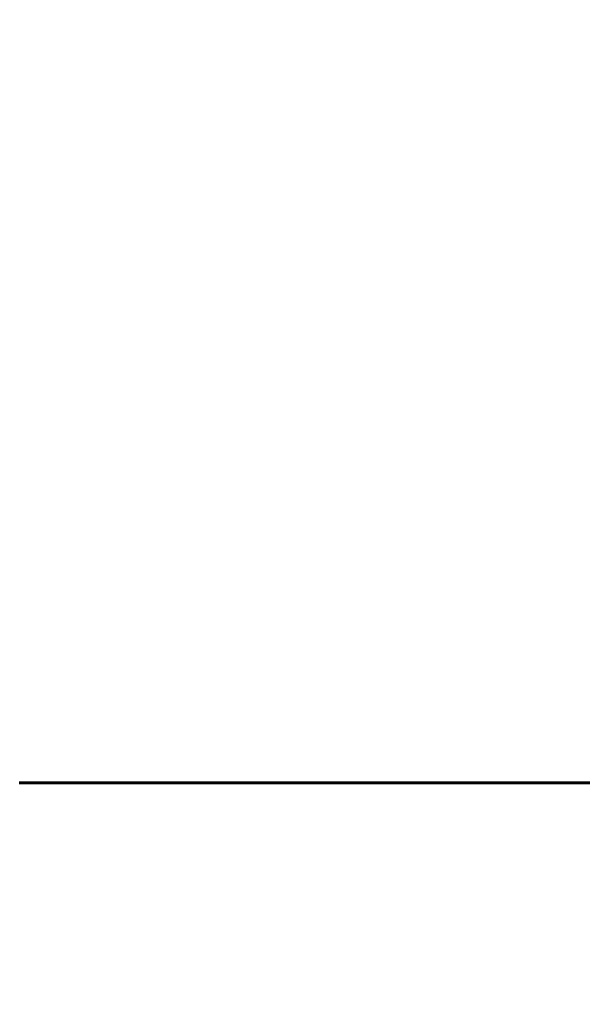
# Model space of a CAD drawing. Extents: x -4203 to -3100, y 315 to 525.
# Drawn here: x -3298 to -3292, y 409 to 420 of the extents above; entities that cross this region are included whole.
import ezdxf

# ---------------------------------------------------------------- set-up
doc = ezdxf.new("R2010")
doc.units = 0
doc.layers.get('0').update_dxf_attribs({"linetype": 'CONTINUOUS'})
doc.layers.get('Defpoints').update_dxf_attribs({"linetype": 'CONTINUOUS'})
doc.layers.add('Размеры', color=7, linetype='CONTINUOUS', lineweight=25)
doc.layers.add('Толстая', color=1, linetype='CONTINUOUS', lineweight=60)
doc.styles.get("Standard").update_dxf_attribs({"font": 'txt.shx'})
doc.dimstyles.new('ГОСТ', dxfattribs={"dimtxt": 3, "dimasz": 3, "dimexe": 2.5, "dimexo": 2, "dimgap": 1.5, "dimtad": 1, "dimdec": 0, "dimlfac": 100, "dimzin": 0, "dimdsep": 46, "dimtxsty": 'Standard', "dimblk": 'OBLIQUE', "dimcen": -3, "dimdle": 1.25, "dimadec": 0, "dimazin": 0, "dimtfac": 0.75, "dimtdec": 0, "dimtofl": 0, "dimtmove": 0, "dimatfit": 3, "dimtvp": 1.5, "dimtolj": 1, "dimtzin": 0, "dimarcsym": 0})

# ---------------------------------------------------------------- blocks, each defined once
blk = doc.blocks.new('_Oblique')
at = {"color": 0, "linetype": 'ByBlock', "lineweight": -2}
blk.add_line((-0.5, -0.5), (0.5, 0.5), dxfattribs=at)
blk = doc.blocks.new('*D23')
at = {"layer": 'Defpoints', "color": 0, "transparency": 16777216}
for p in [(-3325.263, 440.553), (-3279.472, 440.553), (-3315.919, 411.597)]:
    blk.add_point(p, dxfattribs=at)
at = {"layer": 'Размеры', "color": 0, "lineweight": -2, "transparency": 16777216}
for p, q in [((-3325.263, 410.347), (-3325.263, 441.803)), ((-3281.472, 440.553), (-3327.763, 440.553)), ((-3317.919, 411.597), (-3327.763, 411.597))]:
    blk.add_line(p, q, dxfattribs=at)
at = {"layer": 'Размеры', "color": 0, "lineweight": -2, "transparency": 16777216, "xscale": 3, "yscale": 3, "zscale": 3}
for p, rotation in [((-3325.263, 440.553), 90), ((-3325.263, 411.597), 270)]:
    blk.add_blockref('_Oblique', p, dxfattribs=dict(at, rotation=rotation))
at = {"layer": 'Размеры', "color": 0, "transparency": 16777216, "insert": (-3328.263, 426.075), "char_height": 3, "attachment_point": 5, "rotation": 90}
blk.add_mtext('\\A1;145', dxfattribs=at)
blk = doc.blocks.new('*D24')
at = {"layer": 'Defpoints', "color": 0, "transparency": 16777216}
for p in [(-3315.919, 411.597), (-3234.806, 411.29), (-3234.806, 400.636)]:
    blk.add_point(p, dxfattribs=at)
at = {"layer": 'Размеры', "color": 0, "lineweight": -2, "transparency": 16777216}
for p, q in [((-3315.919, 409.597), (-3315.919, 398.136)), ((-3234.806, 409.29), (-3234.806, 398.136)), ((-3317.169, 400.636), (-3233.556, 400.636))]:
    blk.add_line(p, q, dxfattribs=at)
at = {"layer": 'Размеры', "color": 0, "lineweight": -2, "transparency": 16777216, "xscale": 3, "yscale": 3, "zscale": 3, "rotation": 180}
blk.add_blockref('_Oblique', (-3315.919, 400.636), dxfattribs=at)
at = {"layer": 'Размеры', "color": 0, "lineweight": -2, "transparency": 16777216, "xscale": 3, "yscale": 3, "zscale": 3}
blk.add_blockref('_Oblique', (-3234.806, 400.636), dxfattribs=at)
at = {"layer": 'Размеры', "color": 0, "transparency": 16777216, "insert": (-3275.363, 403.636), "char_height": 3, "attachment_point": 5}
blk.add_mtext('\\A1;405', dxfattribs=at)

msp = doc.modelspace()

# ---------------------------------------------------------------- linework, layer by layer
at = {"layer": 'Толстая', "color": 0}
for p, q in [((-3298.504, 411.583), (-3298.495, 411.583)), ((-3298.495, 411.583), (-3298.463, 411.583)), ((-3298.457, 411.583), (-3298.463, 411.583)), ((-3298.446, 411.583), (-3298.463, 411.583)), ((-3298.446, 411.583), (-3298.457, 411.583)), ((-3298.435, 411.583), (-3298.446, 411.583)), ((-3298.435, 411.583), (-3298.407, 411.583)), ((-3298.4, 411.583), (-3298.407, 411.583)), ((-3298.4, 411.583), (-3298.361, 411.583)), ((-3298.361, 411.583), (-3298.353, 411.583)), ((-3298.353, 411.583), (-3298.289, 411.583)), ((-3298.289, 411.583), (-3298.28, 411.583)), ((-3298.28, 411.583), (-3298.27, 411.583)), ((-3298.27, 411.583), (-3298.26, 411.583)), ((-3298.26, 411.583), (-3298.252, 411.583)), ((-3298.252, 411.583), (-3298.246, 411.583)), ((-3298.246, 411.583), (-3298.238, 411.583)), ((-3298.238, 411.583), (-3298.229, 411.583)), ((-3298.229, 411.583), (-3298.224, 411.583)), ((-3298.224, 411.583), (-3298.219, 411.583)), ((-3298.211, 411.583), (-3298.224, 411.583)), ((-3298.219, 411.583), (-3298.205, 411.583)), ((-3298.205, 411.583), (-3298.211, 411.583)), ((-3298.197, 411.583), (-3298.205, 411.583)), ((-3298.187, 411.583), (-3298.197, 411.583)), ((-3298.179, 411.583), (-3298.187, 411.583)), ((-3298.179, 411.583), (-3298.148, 411.583)), ((-3298.141, 411.583), (-3298.148, 411.583)), ((-3298.133, 411.583), (-3298.141, 411.583)), ((-3298.133, 411.583), (-3298.101, 411.583)), ((-3298.095, 411.583), (-3298.101, 411.583)), ((-3298.095, 411.583), (-3298.064, 411.583)), ((-3298.064, 411.583), (-3298.038, 411.583)), ((-3298.03, 411.583), (-3298.038, 411.583)), ((-3298.021, 411.583), (-3298.03, 411.583)), ((-3298.014, 411.583), (-3298.021, 411.583)), ((-3298.014, 411.583), (-3298.008, 411.583)), ((-3298.008, 411.583), (-3297.998, 411.583)), ((-3297.998, 411.583), (-3297.983, 411.583)), ((-3297.973, 411.583), (-3297.983, 411.583)), ((-3297.962, 411.583), (-3297.973, 411.583)), ((-3297.949, 411.583), (-3297.962, 411.583)), ((-3297.962, 411.583), (-3297.957, 411.583)), ((-3297.949, 411.583), (-3297.957, 411.583)), ((-3297.939, 411.583), (-3297.949, 411.583)), ((-3297.932, 411.583), (-3297.939, 411.583)), ((-3297.932, 411.583), (-3297.874, 411.583)), ((-3297.86, 411.583), (-3297.874, 411.583)), ((-3297.874, 411.583), (-3297.851, 411.583)), ((-3297.851, 411.583), (-3297.86, 411.583)), ((-3297.815, 411.583), (-3297.851, 411.583)), ((-3297.809, 411.583), (-3297.815, 411.583)), ((-3297.815, 411.583), (-3297.803, 411.583)), ((-3297.794, 411.583), (-3297.809, 411.583)), ((-3297.803, 411.583), (-3297.794, 411.583)), ((-3297.788, 411.583), (-3297.794, 411.583)), ((-3297.778, 411.583), (-3297.788, 411.583)), ((-3297.778, 411.583), (-3297.697, 411.583)), ((-3297.697, 411.583), (-3297.688, 411.583)), ((-3297.688, 411.583), (-3297.68, 411.583)), ((-3297.68, 411.583), (-3297.637, 411.583)), ((-3297.625, 411.583), (-3297.637, 411.583)), ((-3297.637, 411.583), (-3297.619, 411.583)), ((-3297.619, 411.583), (-3297.625, 411.583)), ((-3297.611, 411.583), (-3297.619, 411.583)), ((-3297.611, 411.583), (-3297.597, 411.583)), ((-3297.611, 411.583), (-3297.604, 411.583)), ((-3297.604, 411.583), (-3297.597, 411.583)), ((-3297.597, 411.583), (-3297.591, 411.583)), ((-3297.591, 411.583), (-3297.563, 411.583)), ((-3297.555, 411.583), (-3297.563, 411.583)), ((-3297.547, 411.583), (-3297.555, 411.583)), ((-3297.53, 411.583), (-3297.547, 411.583)), ((-3297.524, 411.583), (-3297.53, 411.583)), ((-3297.517, 411.583), (-3297.53, 411.583)), ((-3297.517, 411.583), (-3297.524, 411.583)), ((-3297.478, 411.583), (-3297.517, 411.583)), ((-3297.478, 411.583), (-3297.467, 411.583)), ((-3297.467, 411.583), (-3297.453, 411.583)), ((-3297.453, 411.583), (-3297.372, 411.583)), ((-3297.372, 411.583), (-3297.358, 411.583)), ((-3297.358, 411.583), (-3297.343, 411.583)), ((-3297.321, 411.583), (-3297.343, 411.583)), ((-3297.31, 411.583), (-3297.321, 411.583)), ((-3297.31, 411.583), (-3297.304, 411.583)), ((-3297.304, 411.583), (-3297.296, 411.583)), ((-3297.296, 411.583), (-3297.289, 411.583)), ((-3297.289, 411.583), (-3297.278, 411.583)), ((-3297.278, 411.583), (-3297.259, 411.583)), ((-3297.236, 411.583), (-3297.259, 411.583)), ((-3297.236, 411.583), (-3297.228, 411.583)), ((-3297.228, 411.583), (-3297.221, 411.583)), ((-3297.221, 411.583), (-3297.182, 411.583)), ((-3297.175, 411.583), (-3297.182, 411.583)), ((-3297.169, 411.583), (-3297.175, 411.583)), ((-3297.159, 411.583), (-3297.169, 411.583)), ((-3297.159, 411.583), (-3297.115, 411.583)), ((-3297.11, 411.583), (-3297.115, 411.583)), ((-3297.11, 411.583), (-3297.057, 411.583)), ((-3297.057, 411.583), (-3297.05, 411.583)), ((-3297.05, 411.583), (-3297.038, 411.583)), ((-3297.038, 411.583), (-3297.032, 411.583)), ((-3297.025, 411.583), (-3297.038, 411.583)), ((-3297.032, 411.583), (-3297.025, 411.583)), ((-3297.025, 411.583), (-3297.019, 411.583)), ((-3297.011, 411.583), (-3297.025, 411.583)), ((-3297.019, 411.583), (-3297.011, 411.583)), ((-3296.971, 411.583), (-3297.011, 411.583)), ((-3296.965, 411.583), (-3296.971, 411.583)), ((-3296.95, 411.583), (-3296.965, 411.583)), ((-3296.955, 411.583), (-3296.965, 411.583)), ((-3296.95, 411.583), (-3296.955, 411.583)), ((-3296.938, 411.583), (-3296.95, 411.583)), ((-3296.938, 411.583), (-3296.93, 411.583)), ((-3296.919, 411.583), (-3296.938, 411.583)), ((-3296.919, 411.583), (-3296.93, 411.583)), ((-3296.919, 411.583), (-3296.89, 411.583)), ((-3296.881, 411.583), (-3296.89, 411.583)), ((-3296.874, 411.583), (-3296.881, 411.583)), ((-3296.874, 411.583), (-3296.839, 411.583)), ((-3296.832, 411.583), (-3296.839, 411.583)), ((-3296.809, 411.583), (-3296.832, 411.583)), ((-3296.809, 411.583), (-3296.8, 411.583)), ((-3296.791, 411.583), (-3296.8, 411.583)), ((-3296.757, 411.583), (-3296.791, 411.583)), ((-3296.757, 411.583), (-3296.744, 411.583)), ((-3296.752, 411.583), (-3296.757, 411.583)), ((-3296.744, 411.583), (-3296.752, 411.583)), ((-3296.739, 411.583), (-3296.744, 411.583)), ((-3296.744, 411.583), (-3296.731, 411.583)), ((-3296.731, 411.583), (-3296.739, 411.583)), ((-3296.721, 411.583), (-3296.731, 411.583)), ((-3296.721, 411.583), (-3296.667, 411.583)), ((-3296.659, 411.583), (-3296.667, 411.583)), ((-3296.646, 411.583), (-3296.667, 411.583)), ((-3296.646, 411.583), (-3296.659, 411.583)), ((-3296.632, 411.583), (-3296.646, 411.583)), ((-3296.632, 411.583), (-3296.627, 411.583)), ((-3296.614, 411.583), (-3296.627, 411.583)), ((-3296.604, 411.583), (-3296.614, 411.583)), ((-3296.597, 411.583), (-3296.604, 411.583)), ((-3296.571, 411.583), (-3296.597, 411.583)), ((-3296.566, 411.583), (-3296.571, 411.583)), ((-3296.56, 411.583), (-3296.571, 411.583)), ((-3296.56, 411.583), (-3296.566, 411.583)), ((-3296.56, 411.583), (-3296.537, 411.583)), ((-3296.528, 411.583), (-3296.537, 411.583)), ((-3296.522, 411.583), (-3296.537, 411.583)), ((-3296.515, 411.583), (-3296.528, 411.583)), ((-3296.515, 411.583), (-3296.522, 411.583)), ((-3296.515, 411.583), (-3296.478, 411.583)), ((-3296.462, 411.583), (-3296.478, 411.583)), ((-3296.448, 411.583), (-3296.462, 411.583)), ((-3296.438, 411.583), (-3296.448, 411.583)), ((-3296.36, 411.583), (-3296.438, 411.583)), ((-3296.352, 411.583), (-3296.36, 411.583)), ((-3296.352, 411.583), (-3296.338, 411.583)), ((-3296.331, 411.583), (-3296.338, 411.583)), ((-3296.32, 411.583), (-3296.331, 411.583)), ((-3296.3, 411.583), (-3296.32, 411.583)), ((-3296.293, 411.583), (-3296.3, 411.583)), ((-3296.281, 411.583), (-3296.293, 411.583)), ((-3296.281, 411.583), (-3296.233, 411.583)), ((-3296.233, 411.583), (-3296.218, 411.583)), ((-3296.225, 411.583), (-3296.233, 411.583)), ((-3296.218, 411.583), (-3296.225, 411.583)), ((-3296.207, 411.583), (-3296.218, 411.583)), ((-3296.197, 411.583), (-3296.207, 411.583)), ((-3296.186, 411.583), (-3296.197, 411.583)), ((-3296.173, 411.583), (-3296.186, 411.583)), ((-3296.173, 411.583), (-3296.168, 411.583)), ((-3296.158, 411.583), (-3296.168, 411.583)), ((-3296.148, 411.583), (-3296.158, 411.583)), ((-3296.134, 411.583), (-3296.148, 411.583)), ((-3296.128, 411.583), (-3296.134, 411.583)), ((-3296.115, 411.583), (-3296.128, 411.583)), ((-3296.107, 411.583), (-3296.115, 411.583)), ((-3296.101, 411.583), (-3296.107, 411.583)), ((-3296.051, 411.583), (-3296.101, 411.583)), ((-3296.042, 411.583), (-3296.051, 411.583)), ((-3296.042, 411.583), (-3296.037, 411.583)), ((-3296.031, 411.583), (-3296.042, 411.583)), ((-3296.037, 411.583), (-3296.025, 411.583)), ((-3296.025, 411.583), (-3296.031, 411.583)), ((-3296.025, 411.583), (-3295.994, 411.583)), ((-3295.986, 411.583), (-3295.994, 411.583)), ((-3295.978, 411.583), (-3295.986, 411.583)), ((-3295.973, 411.583), (-3295.978, 411.583)), ((-3295.962, 411.583), (-3295.973, 411.583)), ((-3295.954, 411.583), (-3295.962, 411.583)), ((-3295.947, 411.583), (-3295.962, 411.583)), ((-3295.947, 411.583), (-3295.954, 411.583)), ((-3295.935, 411.583), (-3295.947, 411.583)), ((-3295.923, 411.583), (-3295.935, 411.583)), ((-3295.935, 411.583), (-3295.93, 411.583)), ((-3295.923, 411.583), (-3295.93, 411.583)), ((-3295.902, 411.583), (-3295.923, 411.583)), ((-3295.902, 411.583), (-3295.887, 411.583)), ((-3295.902, 411.583), (-3295.894, 411.583)), ((-3295.874, 411.583), (-3295.894, 411.583)), ((-3295.887, 411.583), (-3295.874, 411.583)), ((-3295.874, 411.583), (-3295.864, 411.583)), ((-3295.858, 411.583), (-3295.864, 411.583)), ((-3295.858, 411.583), (-3295.842, 411.583)), ((-3295.842, 411.583), (-3295.834, 411.583)), ((-3295.834, 411.583), (-3295.783, 411.583)), ((-3295.783, 411.583), (-3295.778, 411.583)), ((-3295.768, 411.583), (-3295.783, 411.583)), ((-3295.768, 411.583), (-3295.778, 411.583)), ((-3295.757, 411.583), (-3295.768, 411.583)), ((-3295.744, 411.583), (-3295.757, 411.583)), ((-3295.757, 411.583), (-3295.749, 411.583)), ((-3295.749, 411.583), (-3295.744, 411.583)), ((-3295.744, 411.583), (-3295.735, 411.583)), ((-3295.735, 411.583), (-3295.728, 411.583)), ((-3295.719, 411.583), (-3295.728, 411.583)), ((-3295.704, 411.583), (-3295.719, 411.583)), ((-3295.698, 411.583), (-3295.704, 411.583)), ((-3295.681, 411.583), (-3295.698, 411.583)), ((-3295.675, 411.583), (-3295.681, 411.583)), ((-3295.675, 411.583), (-3295.618, 411.583)), ((-3295.612, 411.583), (-3295.618, 411.583)), ((-3295.612, 411.583), (-3295.603, 411.583)), ((-3295.593, 411.583), (-3295.603, 411.583)), ((-3295.593, 411.583), (-3295.587, 411.583)), ((-3295.587, 411.583), (-3295.554, 411.583)), ((-3295.554, 411.583), (-3295.548, 411.583)), ((-3295.535, 411.583), (-3295.548, 411.583)), ((-3295.535, 411.583), (-3295.524, 411.583)), ((-3295.516, 411.583), (-3295.524, 411.583)), ((-3295.516, 411.583), (-3295.503, 411.583)), ((-3295.516, 411.583), (-3295.508, 411.583)), ((-3295.508, 411.583), (-3295.503, 411.583)), ((-3295.497, 411.583), (-3295.503, 411.583)), ((-3295.474, 411.583), (-3295.497, 411.583)), ((-3295.474, 411.583), (-3295.464, 411.583)), ((-3295.464, 411.583), (-3295.455, 411.583)), ((-3295.455, 411.583), (-3295.449, 411.583)), ((-3295.449, 411.583), (-3295.443, 411.583)), ((-3295.443, 411.583), (-3295.43, 411.583)), ((-3295.435, 411.583), (-3295.443, 411.583)), ((-3295.421, 411.583), (-3295.435, 411.583)), ((-3295.43, 411.583), (-3295.421, 411.583)), ((-3295.41, 411.583), (-3295.421, 411.583)), ((-3295.394, 411.583), (-3295.41, 411.583)), ((-3295.394, 411.583), (-3295.383, 411.583)), ((-3295.383, 411.583), (-3295.372, 411.583)), ((-3295.372, 411.583), (-3295.365, 411.583)), ((-3295.365, 411.583), (-3295.35, 411.583)), ((-3295.35, 411.583), (-3295.339, 411.583)), ((-3295.299, 411.583), (-3295.339, 411.583)), ((-3295.299, 411.583), (-3295.288, 411.583)), ((-3295.288, 411.583), (-3295.278, 411.583)), ((-3295.272, 411.583), (-3295.278, 411.583)), ((-3295.263, 411.583), (-3295.272, 411.583)), ((-3295.252, 411.583), (-3295.263, 411.583)), ((-3295.258, 411.583), (-3295.263, 411.583)), ((-3295.243, 411.583), (-3295.258, 411.583)), ((-3295.252, 411.583), (-3295.243, 411.583)), ((-3295.243, 411.583), (-3295.232, 411.583)), ((-3295.227, 411.583), (-3295.232, 411.583)), ((-3295.197, 411.583), (-3295.227, 411.583)), ((-3295.186, 411.583), (-3295.197, 411.583)), ((-3295.181, 411.583), (-3295.186, 411.583)), ((-3295.181, 411.583), (-3295.175, 411.583)), ((-3295.164, 411.583), (-3295.175, 411.583)), ((-3295.159, 411.583), (-3295.164, 411.583)), ((-3295.159, 411.583), (-3295.148, 411.583)), ((-3295.148, 411.583), (-3295.135, 411.583)), ((-3295.142, 411.583), (-3295.148, 411.583)), ((-3295.135, 411.583), (-3295.142, 411.583)), ((-3295.135, 411.583), (-3295.123, 411.583)), ((-3295.109, 411.583), (-3295.123, 411.583)), ((-3295.101, 411.583), (-3295.109, 411.583)), ((-3295.092, 411.583), (-3295.101, 411.583)), ((-3295.092, 411.583), (-3295.069, 411.583)), ((-3295.062, 411.583), (-3295.069, 411.583)), ((-3295.051, 411.583), (-3295.062, 411.583)), ((-3295.044, 411.583), (-3295.051, 411.583)), ((-3295.037, 411.583), (-3295.044, 411.583)), ((-3295.03, 411.583), (-3295.044, 411.583)), ((-3295.037, 411.583), (-3295.03, 411.583)), ((-3295.012, 411.583), (-3295.03, 411.583)), ((-3294.997, 411.583), (-3295.012, 411.583)), ((-3295.012, 411.583), (-3295.004, 411.583)), ((-3294.997, 411.583), (-3295.004, 411.583)), ((-3294.984, 411.583), (-3294.997, 411.583)), ((-3294.973, 411.583), (-3294.984, 411.583)), ((-3294.964, 411.583), (-3294.973, 411.583)), ((-3294.958, 411.583), (-3294.973, 411.583)), ((-3294.95, 411.583), (-3294.964, 411.583)), ((-3294.95, 411.583), (-3294.958, 411.583)), ((-3294.94, 411.583), (-3294.95, 411.583)), ((-3294.928, 411.583), (-3294.94, 411.583)), ((-3294.928, 411.583), (-3294.916, 411.583)), ((-3294.928, 411.583), (-3294.922, 411.583)), ((-3294.916, 411.583), (-3294.922, 411.583)), ((-3294.916, 411.583), (-3294.902, 411.583)), ((-3294.91, 411.583), (-3294.916, 411.583)), ((-3294.902, 411.583), (-3294.91, 411.583)), ((-3294.896, 411.583), (-3294.91, 411.583)), ((-3294.891, 411.583), (-3294.902, 411.583)), ((-3294.891, 411.583), (-3294.896, 411.583)), ((-3294.874, 411.583), (-3294.891, 411.583)), ((-3294.868, 411.583), (-3294.874, 411.583)), ((-3294.819, 411.583), (-3294.868, 411.583)), ((-3294.81, 411.583), (-3294.819, 411.583)), ((-3294.802, 411.583), (-3294.81, 411.583)), ((-3294.796, 411.583), (-3294.802, 411.583)), ((-3294.784, 411.583), (-3294.802, 411.583)), ((-3294.796, 411.583), (-3294.784, 411.583)), ((-3294.773, 411.583), (-3294.784, 411.583)), ((-3294.764, 411.583), (-3294.773, 411.583)), ((-3294.741, 411.583), (-3294.764, 411.583)), ((-3294.734, 411.583), (-3294.741, 411.583)), ((-3294.741, 411.583), (-3294.728, 411.583)), ((-3294.723, 411.583), (-3294.734, 411.583)), ((-3294.728, 411.583), (-3294.723, 411.583)), ((-3294.715, 411.583), (-3294.723, 411.583)), ((-3294.715, 411.583), (-3294.706, 411.583)), ((-3294.706, 411.583), (-3294.693, 411.583)), ((-3294.693, 411.583), (-3294.683, 411.583)), ((-3294.683, 411.583), (-3294.655, 411.583)), ((-3294.655, 411.583), (-3294.649, 411.583)), ((-3294.649, 411.583), (-3294.641, 411.583)), ((-3294.641, 411.583), (-3294.634, 411.583)), ((-3294.634, 411.583), (-3294.627, 411.583)), ((-3294.627, 411.583), (-3294.617, 411.583)), ((-3294.617, 411.583), (-3294.606, 411.583)), ((-3294.606, 411.583), (-3294.592, 411.583)), ((-3294.592, 411.583), (-3294.587, 411.583)), ((-3294.587, 411.583), (-3294.575, 411.583)), ((-3294.575, 411.583), (-3294.569, 411.583)), ((-3294.555, 411.583), (-3294.569, 411.583)), ((-3294.545, 411.583), (-3294.555, 411.583)), ((-3294.533, 411.583), (-3294.545, 411.583)), ((-3294.522, 411.583), (-3294.533, 411.583)), ((-3294.511, 411.583), (-3294.522, 411.583)), ((-3294.517, 411.583), (-3294.522, 411.583)), ((-3294.511, 411.583), (-3294.517, 411.583)), ((-3294.506, 411.583), (-3294.511, 411.583)), ((-3294.506, 411.583), (-3294.492, 411.583)), ((-3294.492, 411.583), (-3294.484, 411.583)), ((-3294.484, 411.583), (-3294.477, 411.583)), ((-3294.469, 411.583), (-3294.484, 411.583)), ((-3294.477, 411.583), (-3294.462, 411.583)), ((-3294.462, 411.583), (-3294.469, 411.583)), ((-3294.456, 411.583), (-3294.462, 411.583)), ((-3294.448, 411.583), (-3294.456, 411.583)), ((-3294.437, 411.583), (-3294.448, 411.583)), ((-3294.432, 411.583), (-3294.437, 411.583)), ((-3294.425, 411.583), (-3294.432, 411.583)), ((-3294.425, 411.583), (-3294.418, 411.583)), ((-3294.418, 411.583), (-3294.41, 411.583)), ((-3294.41, 411.583), (-3294.401, 411.583)), ((-3294.401, 411.583), (-3294.377, 411.583)), ((-3294.377, 411.583), (-3294.372, 411.583)), ((-3294.372, 411.583), (-3294.362, 411.583)), ((-3294.362, 411.583), (-3294.355, 411.583)), ((-3294.355, 411.583), (-3294.333, 411.583)), ((-3294.323, 411.583), (-3294.333, 411.583)), ((-3294.309, 411.583), (-3294.323, 411.583)), ((-3294.323, 411.583), (-3294.317, 411.583)), ((-3294.317, 411.583), (-3294.309, 411.583)), ((-3294.301, 411.583), (-3294.309, 411.583)), ((-3294.286, 411.583), (-3294.301, 411.583)), ((-3294.277, 411.583), (-3294.286, 411.583)), ((-3294.268, 411.583), (-3294.277, 411.583)), ((-3294.256, 411.583), (-3294.268, 411.583)), ((-3294.243, 411.583), (-3294.256, 411.583)), ((-3294.25, 411.583), (-3294.256, 411.583)), ((-3294.243, 411.583), (-3294.25, 411.583)), ((-3294.238, 411.583), (-3294.243, 411.583)), ((-3294.228, 411.583), (-3294.243, 411.583)), ((-3294.228, 411.583), (-3294.238, 411.583)), ((-3294.217, 411.583), (-3294.228, 411.583)), ((-3294.202, 411.583), (-3294.217, 411.583)), ((-3294.195, 411.583), (-3294.202, 411.583)), ((-3294.171, 411.583), (-3294.195, 411.583)), ((-3294.159, 411.583), (-3294.171, 411.583)), ((-3294.139, 411.583), (-3294.159, 411.583)), ((-3294.139, 411.583), (-3294.129, 411.583)), ((-3294.129, 411.583), (-3294.116, 411.583)), ((-3294.116, 411.583), (-3294.107, 411.583)), ((-3294.101, 411.583), (-3294.107, 411.583)), ((-3294.101, 411.583), (-3294.059, 411.583)), ((-3294.059, 411.583), (-3294.051, 411.583)), ((-3294.051, 411.583), (-3294.041, 411.583)), ((-3294.041, 411.583), (-3294.027, 411.583)), ((-3294.019, 411.583), (-3294.027, 411.583)), ((-3294.019, 411.583), (-3294.007, 411.583)), ((-3293.996, 411.583), (-3294.007, 411.583)), ((-3293.996, 411.583), (-3293.975, 411.583)), ((-3293.969, 411.583), (-3293.975, 411.583)), ((-3293.975, 411.583), (-3293.962, 411.583)), ((-3293.962, 411.583), (-3293.969, 411.583)), ((-3293.952, 411.583), (-3293.962, 411.583)), ((-3293.922, 411.583), (-3293.952, 411.583)), ((-3293.922, 411.583), (-3293.915, 411.583)), ((-3293.902, 411.583), (-3293.922, 411.583)), ((-3293.902, 411.583), (-3293.915, 411.583)), ((-3293.894, 411.583), (-3293.902, 411.583)), ((-3293.894, 411.583), (-3293.887, 411.583)), ((-3293.887, 411.583), (-3293.872, 411.583)), ((-3293.86, 411.583), (-3293.872, 411.583)), ((-3293.854, 411.583), (-3293.86, 411.583)), ((-3293.854, 411.583), (-3293.832, 411.583)), ((-3293.824, 411.583), (-3293.832, 411.583)), ((-3293.817, 411.583), (-3293.824, 411.583)), ((-3293.804, 411.583), (-3293.817, 411.583)), ((-3293.804, 411.583), (-3293.78, 411.583)), ((-3293.78, 411.583), (-3293.773, 411.583)), ((-3293.758, 411.583), (-3293.773, 411.583)), ((-3293.758, 411.583), (-3293.75, 411.583)), ((-3293.75, 411.583), (-3293.742, 411.583)), ((-3293.742, 411.583), (-3293.726, 411.583)), ((-3293.726, 411.583), (-3293.72, 411.583)), ((-3293.72, 411.583), (-3293.715, 411.583)), ((-3293.715, 411.583), (-3293.702, 411.583)), ((-3293.677, 411.583), (-3293.702, 411.583)), ((-3293.67, 411.583), (-3293.677, 411.583)), ((-3293.661, 411.583), (-3293.67, 411.583)), ((-3293.649, 411.583), (-3293.661, 411.583)), ((-3293.661, 411.583), (-3293.654, 411.583)), ((-3293.654, 411.583), (-3293.649, 411.583)), ((-3293.649, 411.583), (-3293.634, 411.583)), ((-3293.621, 411.583), (-3293.634, 411.583)), ((-3293.621, 411.583), (-3293.606, 411.583)), ((-3293.606, 411.583), (-3293.601, 411.583)), ((-3293.601, 411.583), (-3293.579, 411.583)), ((-3293.579, 411.583), (-3293.571, 411.583)), ((-3293.557, 411.583), (-3293.571, 411.583)), ((-3293.547, 411.583), (-3293.557, 411.583)), ((-3293.547, 411.583), (-3293.533, 411.583)), ((-3293.538, 411.583), (-3293.547, 411.583)), ((-3293.533, 411.583), (-3293.538, 411.583)), ((-3293.522, 411.583), (-3293.533, 411.583)), ((-3293.509, 411.583), (-3293.522, 411.583)), ((-3293.503, 411.583), (-3293.509, 411.583)), ((-3293.509, 411.583), (-3293.496, 411.583)), ((-3293.491, 411.583), (-3293.503, 411.583)), ((-3293.496, 411.583), (-3293.491, 411.583)), ((-3293.491, 411.583), (-3293.482, 411.583)), ((-3293.482, 411.583), (-3293.475, 411.583)), ((-3293.475, 411.583), (-3293.466, 411.583)), ((-3293.453, 411.583), (-3293.475, 411.583)), ((-3293.466, 411.583), (-3293.453, 411.583)), ((-3293.443, 411.583), (-3293.453, 411.583)), ((-3293.432, 411.583), (-3293.443, 411.583)), ((-3293.426, 411.583), (-3293.432, 411.583)), ((-3293.39, 411.583), (-3293.426, 411.583)), ((-3293.381, 411.583), (-3293.39, 411.583)), ((-3293.381, 411.583), (-3293.37, 411.583)), ((-3293.37, 411.583), (-3293.362, 411.583)), ((-3293.362, 411.583), (-3293.31, 411.583)), ((-3293.295, 411.583), (-3293.31, 411.583)), ((-3293.31, 411.583), (-3293.3, 411.583)), ((-3293.3, 411.583), (-3293.289, 411.583)), ((-3293.283, 411.583), (-3293.295, 411.583)), ((-3293.289, 411.583), (-3293.283, 411.583)), ((-3293.274, 411.583), (-3293.283, 411.583)), ((-3293.265, 411.583), (-3293.274, 411.583)), ((-3293.256, 411.583), (-3293.265, 411.583)), ((-3293.237, 411.583), (-3293.256, 411.583)), ((-3293.231, 411.583), (-3293.237, 411.583)), ((-3293.22, 411.583), (-3293.231, 411.583)), ((-3293.213, 411.583), (-3293.22, 411.583)), ((-3293.206, 411.583), (-3293.213, 411.583)), ((-3293.206, 411.583), (-3293.197, 411.583)), ((-3293.197, 411.583), (-3293.155, 411.583)), ((-3293.148, 411.583), (-3293.155, 411.583)), ((-3293.148, 411.583), (-3293.14, 411.583)), ((-3293.134, 411.583), (-3293.148, 411.583)), ((-3293.128, 411.583), (-3293.14, 411.583)), ((-3293.128, 411.583), (-3293.134, 411.583)), ((-3293.119, 411.583), (-3293.128, 411.583)), ((-3293.119, 411.583), (-3293.109, 411.583)), ((-3293.096, 411.583), (-3293.109, 411.583)), ((-3293.089, 411.583), (-3293.096, 411.583)), ((-3293.08, 411.583), (-3293.089, 411.583)), ((-3293.08, 411.583), (-3293.06, 411.583)), ((-3293.06, 411.583), (-3293.05, 411.583)), ((-3293.05, 411.583), (-3293.038, 411.583)), ((-3293.05, 411.583), (-3293.045, 411.583)), ((-3293.045, 411.583), (-3293.038, 411.583)), ((-3293.038, 411.583), (-3293.028, 411.583)), ((-3293.028, 411.583), (-3293.015, 411.583)), ((-3292.993, 411.583), (-3293.015, 411.583)), ((-3292.993, 411.583), (-3292.987, 411.583)), ((-3292.987, 411.583), (-3292.978, 411.583)), ((-3292.978, 411.583), (-3292.969, 411.583)), ((-3292.96, 411.583), (-3292.969, 411.583)), ((-3292.96, 411.583), (-3292.953, 411.583)), ((-3292.953, 411.583), (-3292.945, 411.583)), ((-3292.939, 411.583), (-3292.953, 411.583)), ((-3292.939, 411.583), (-3292.945, 411.583)), ((-3292.933, 411.583), (-3292.939, 411.583)), ((-3292.908, 411.583), (-3292.933, 411.583)), ((-3292.899, 411.583), (-3292.908, 411.583)), ((-3292.891, 411.583), (-3292.899, 411.583)), ((-3292.891, 411.583), (-3292.883, 411.583)), ((-3292.883, 411.583), (-3292.875, 411.583)), ((-3292.853, 411.583), (-3292.875, 411.583)), ((-3292.853, 411.583), (-3292.84, 411.583)), ((-3292.84, 411.583), (-3292.833, 411.583)), ((-3292.833, 411.583), (-3292.826, 411.583)), ((-3292.826, 411.583), (-3292.818, 411.583)), ((-3292.818, 411.583), (-3292.803, 411.583)), ((-3292.803, 411.583), (-3292.797, 411.583)), ((-3292.797, 411.583), (-3292.785, 411.583)), ((-3292.785, 411.583), (-3292.778, 411.583)), ((-3292.778, 411.583), (-3292.765, 411.583)), ((-3292.765, 411.583), (-3292.757, 411.583)), ((-3292.73, 411.583), (-3292.757, 411.583)), ((-3292.723, 411.583), (-3292.73, 411.583)), ((-3292.711, 411.583), (-3292.723, 411.583)), ((-3292.7, 411.583), (-3292.711, 411.583)), ((-3292.693, 411.583), (-3292.7, 411.583)), ((-3292.679, 411.583), (-3292.693, 411.583)), ((-3292.679, 411.583), (-3292.661, 411.583)), ((-3292.653, 411.583), (-3292.661, 411.583)), ((-3292.639, 411.583), (-3292.653, 411.583)), ((-3292.627, 411.583), (-3292.639, 411.583)), ((-3292.639, 411.583), (-3292.633, 411.583)), ((-3292.633, 411.583), (-3292.62, 411.583)), ((-3292.62, 411.583), (-3292.627, 411.583)), ((-3292.62, 411.583), (-3292.615, 411.583)), ((-3292.615, 411.583), (-3292.604, 411.583)), ((-3292.604, 411.583), (-3292.595, 411.583)), ((-3292.595, 411.583), (-3292.587, 411.583)), ((-3292.587, 411.583), (-3292.575, 411.583)), ((-3292.564, 411.583), (-3292.575, 411.583)), ((-3292.564, 411.583), (-3292.556, 411.583)), ((-3292.546, 411.583), (-3292.556, 411.583)), ((-3292.54, 411.583), (-3292.546, 411.583)), ((-3292.529, 411.583), (-3292.54, 411.583)), ((-3292.529, 411.583), (-3292.522, 411.583)), ((-3292.522, 411.583), (-3292.513, 411.583)), ((-3292.513, 411.583), (-3292.45, 411.583)), ((-3292.439, 411.583), (-3292.45, 411.583)), ((-3292.431, 411.583), (-3292.439, 411.583)), ((-3292.425, 411.583), (-3292.431, 411.583)), ((-3292.417, 411.583), (-3292.425, 411.583)), ((-3292.404, 411.583), (-3292.417, 411.583)), ((-3292.417, 411.583), (-3292.395, 411.583)), ((-3292.404, 411.583), (-3292.395, 411.583)), ((-3292.395, 411.583), (-3292.385, 411.583)), ((-3292.385, 411.583), (-3292.379, 411.583)), ((-3292.379, 411.583), (-3292.357, 411.583)), ((-3292.339, 411.583), (-3292.357, 411.583)), ((-3292.33, 411.583), (-3292.339, 411.583)), ((-3292.319, 411.583), (-3292.33, 411.583)), ((-3292.304, 411.583), (-3292.319, 411.583)), ((-3292.304, 411.583), (-3292.298, 411.583)), ((-3292.289, 411.583), (-3292.304, 411.583)), ((-3292.289, 411.583), (-3292.298, 411.583)), ((-3292.283, 411.583), (-3292.289, 411.583)), ((-3292.276, 411.583), (-3292.283, 411.583)), ((-3292.269, 411.583), (-3292.283, 411.583)), ((-3292.269, 411.583), (-3292.276, 411.583)), ((-3292.257, 411.583), (-3292.269, 411.583)), ((-3292.251, 411.583), (-3292.257, 411.583)), ((-3292.239, 411.583), (-3292.251, 411.583)), ((-3292.226, 411.583), (-3292.239, 411.583)), ((-3292.215, 411.583), (-3292.226, 411.583)), ((-3292.201, 411.583), (-3292.215, 411.583)), ((-3292.209, 411.583), (-3292.215, 411.583)), ((-3292.209, 411.583), (-3292.201, 411.583)), ((-3292.201, 411.583), (-3292.186, 411.583)), ((-3292.178, 411.583), (-3292.186, 411.583)), ((-3292.178, 411.583), (-3292.168, 411.583)), ((-3292.16, 411.583), (-3292.168, 411.583)), ((-3292.146, 411.583), (-3292.16, 411.583))]:
    msp.add_line(p, q, dxfattribs=at)

# ---------------------------------------------------------------- dimensions: what is measured, and where the dimension line sits
at = {"layer": 'Размеры', "color": 0}
dim = msp.add_linear_dim(base=(-3325.263, 440.553), p1=(-3315.919, 411.597), p2=(-3279.472, 440.553), angle=90, text='145', dimstyle='ГОСТ', dxfattribs=at)
dim.commit()
dim.dimension.update_dxf_attribs({"geometry": '*D23', "text_midpoint": (-3328.263, 426.075)})
dim = msp.add_linear_dim(base=(-3234.806, 400.636), p1=(-3315.919, 411.597), p2=(-3234.806, 411.29), text='405', dimstyle='ГОСТ', dxfattribs=at)
dim.commit()
dim.dimension.update_dxf_attribs({"geometry": '*D24', "text_midpoint": (-3275.363, 403.636)})

doc.saveas('drawing.dxf')
